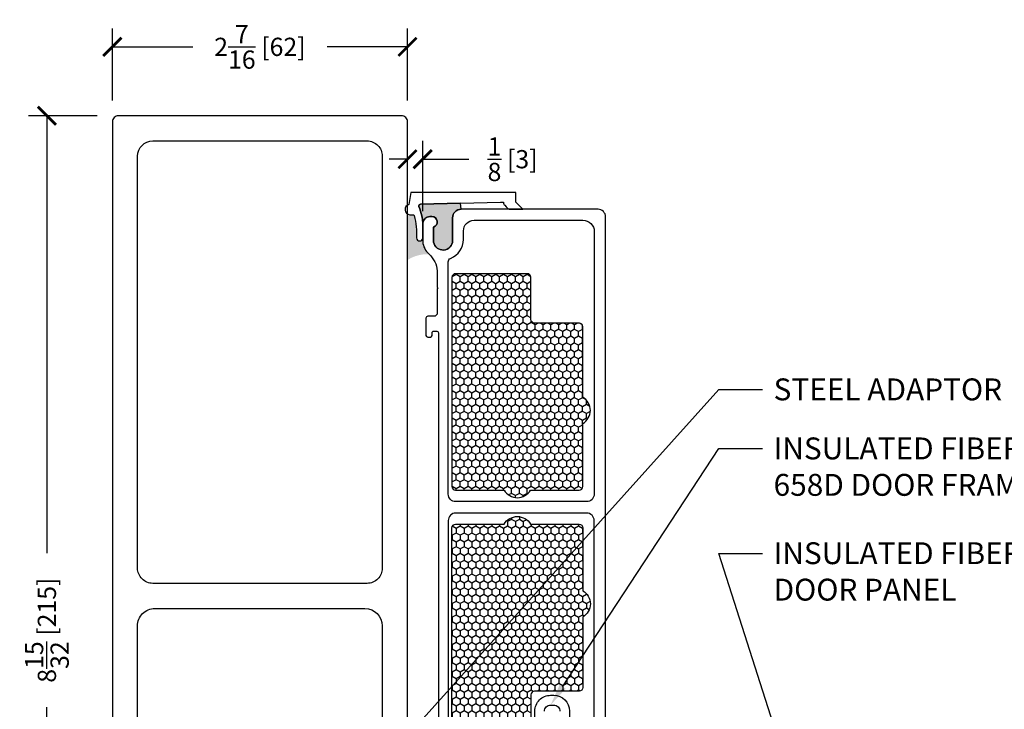
# Model space of a CAD drawing. Units: inches. Extents: x -51 to -13, y -32 to 69.
# Drawn here: x -35 to -27, y 41 to 47 of the extents above; entities that cross this region are included whole.
import ezdxf
from ezdxf import colors
from ezdxf.entities.mleader import LeaderData, LeaderLine
from ezdxf.math import Vec2, Vec3

# ---------------------------------------------------------------- set-up
doc = ezdxf.new("R2010")
doc.units = ezdxf.units.IN
doc.header["$MEASUREMENT"] = 0
doc.layers.get('Defpoints').update_dxf_attribs({"true_color": 0x737373})
for name, color, linetype, lineweight in [('4', 4, 'Continuous', 25), ('8', 101, 'Continuous', 50), ('Cross Section Frame', 255, 'Continuous', 40), ('Frame', 7, 'Continuous', 35)]:
    doc.layers.add(name, color=color, linetype=linetype, lineweight=lineweight)
doc.layers.add('Dimensions', color=7, linetype='Continuous')
doc.layers.add('Insulation', color=2, linetype='Continuous')
doc.styles.add('ROMANS', font='romans.shx')
doc.styles.get("Standard").update_dxf_attribs({"font": 'arial.ttf'})
doc.dimstyles.new('SMALL + METRIC', dxfattribs={"dimtxt": 0.15, "dimasz": 0.15, "dimexe": 0.15, "dimexo": 0.175, "dimgap": 0.07, "dimtad": 0, "dimdec": 5, "dimzin": 0, "dimdsep": 46, "dimlunit": 5, "dimtxsty": 'ROMANS', "dimblk": 'ARCHTICK', "dimcen": 0.07, "dimclrd": 256, "dimclre": 256, "dimclrt": 256, "dimadec": 0, "dimazin": 0, "dimtfac": 1, "dimtdec": 5, "dimtofl": 0, "dimtmove": 0, "dimatfit": 3, "dimldrblk": 'CLOSEDBLANK', "dimfxl": 1, "dimtfillclr": 3, "dimtolj": 1, "dimtzin": 0, "dimarcsym": 0})

# ---------------------------------------------------------------- blocks, each defined once
blk = doc.blocks.new('_ArchTick')
at = {"color": 0, "linetype": 'ByBlock', "const_width": 0.15}
blk.add_lwpolyline([(-0.5, -0.5), (0.5, 0.5)], dxfattribs=at)
blk = doc.blocks.new('*D105')
at = {"layer": 'Defpoints', "color": 0, "transparency": 16777216}
for p in [(-31.63625122496659, 46.76585617374645), (-34.06351574606151, 46.14920520924989), (-31.63625122496659, 46.14920520830311)]:
    blk.add_point(p, dxfattribs=at)
at = {"layer": 'Dimensions', "lineweight": -2, "transparency": 16777216}
for p, q in [((-34.06351574606151, 46.32420520924989), (-34.06351574606151, 46.91585617374645)), ((-31.63625122496659, 46.32420520830311), (-31.63625122496659, 46.91585617374645)), ((-34.06351574606151, 46.76585617374645), (-33.40202634265691, 46.76585617374645)), ((-31.63625122496659, 46.76585617374645), (-32.2977406283712, 46.76585617374645))]:
    blk.add_line(p, q, dxfattribs=at)
at = {"layer": 'Dimensions', "lineweight": -2, "transparency": 16777216, "xscale": 0.15, "yscale": 0.15, "zscale": 0.15, "rotation": 180}
blk.add_blockref('_ArchTick', (-34.06351574606151, 46.76585617374645), dxfattribs=at)
at = {"layer": 'Dimensions', "lineweight": -2, "transparency": 16777216, "xscale": 0.15, "yscale": 0.15, "zscale": 0.15}
blk.add_blockref('_ArchTick', (-31.63625122496659, 46.76585617374645), dxfattribs=at)
at = {"layer": 'Dimensions', "lineweight": -3, "transparency": 16777216, "insert": (-32.84988348551406, 46.76585617374645), "char_height": 0.15, "attachment_point": 5, "style": 'ROMANS'}
blk.add_mtext('\\A1;2{\\H1x;\\S7/16;} [62]', dxfattribs=at)
blk = doc.blocks.new('_ClosedBlank')
at = {"color": 0, "linetype": 'ByBlock', "lineweight": -2}
for p, q in [((-1, 0.1666666666666667), (0, 0)), ((-1, 0.1666666666666667), (-1, -0.1666666666666667)), ((0, 0), (-1, -0.1666666666666667))]:
    blk.add_line(p, q, dxfattribs=at)
blk = doc.blocks.new('*D81')
at = {"layer": 'Defpoints', "color": 0, "transparency": 16777216}
for p in [(-31.63625120624362, 45.84107097043717), (-31.63625120624362, 45.23841888432901), (-31.51125120625226, 45.23841888432901)]:
    blk.add_point(p, dxfattribs=at)
at = {"layer": 'Dimensions', "lineweight": -2, "transparency": 16777216}
for p, q in [((-31.63625120624362, 45.41341888432901), (-31.63625120624362, 45.99107097043716)), ((-31.51125120625226, 45.41341888432901), (-31.51125120625226, 45.99107097043716)), ((-31.63625120624362, 45.84107097043717), (-31.78625120624362, 45.84107097043717)), ((-31.51125120625226, 45.84107097043717), (-31.13123820851928, 45.84107097043717))]:
    blk.add_line(p, q, dxfattribs=at)
at = {"layer": 'Dimensions', "lineweight": -2, "transparency": 16777216, "xscale": 0.15, "yscale": 0.15, "zscale": 0.15}
blk.add_blockref('_ArchTick', (-31.63625120624362, 45.84107097043717), dxfattribs=at)
at = {"layer": 'Dimensions', "lineweight": -2, "transparency": 16777216, "xscale": 0.15, "yscale": 0.15, "zscale": 0.15, "rotation": 180}
blk.add_blockref('_ArchTick', (-31.51125120625226, 45.84107097043717), dxfattribs=at)
at = {"layer": 'Dimensions', "lineweight": -3, "transparency": 16777216, "insert": (-30.77195249423357, 45.84107097043717), "char_height": 0.15, "attachment_point": 5, "style": 'ROMANS'}
blk.add_mtext('\\A1;{\\H1x;\\S1/8;} [3]', dxfattribs=at)
blk = doc.blocks.new('*D82')
at = {"layer": 'Defpoints', "color": 0, "transparency": 16777216}
for p in [(-34.01351574700813, 46.1992052083033), (-34.6018196193876, 37.7304552083033), (-34.08824163216629, 37.7304552083033)]:
    blk.add_point(p, dxfattribs=at)
at = {"layer": 'Dimensions', "lineweight": -2, "transparency": 16777216}
for p, q in [((-34.18851574700813, 46.1992052083033), (-34.7518196193876, 46.1992052083033)), ((-34.6018196193876, 46.1992052083033), (-34.6018196193876, 42.59911592258901)), ((-34.6018196193876, 37.7304552083033), (-34.6018196193876, 41.33054449401757)), ((-34.26324163216628, 37.7304552083033), (-34.7518196193876, 37.7304552083033))]:
    blk.add_line(p, q, dxfattribs=at)
at = {"layer": 'Dimensions', "lineweight": -2, "transparency": 16777216, "xscale": 0.15, "yscale": 0.15, "zscale": 0.15}
for p, rotation in [((-34.6018196193876, 46.1992052083033), 90), ((-34.6018196193876, 37.7304552083033), 270)]:
    blk.add_blockref('_ArchTick', p, dxfattribs=dict(at, rotation=rotation))
at = {"layer": 'Dimensions', "lineweight": -3, "transparency": 16777216, "insert": (-34.60181961938758, 41.96483020830329), "char_height": 0.15, "attachment_point": 5, "rotation": 90, "style": 'ROMANS'}
blk.add_mtext('\\A1;8{\\H1x;\\S15/32;} [215]', dxfattribs=at)

msp = doc.modelspace()

# ---------------------------------------------------------------- hatches: boundary and pattern name
at = {"layer": 'Frame', "lineweight": -3, "transparency": 33554495}
h = msp.add_hatch(color=256, dxfattribs=at)
h.dxf.hatch_style = 1
edge = h.paths.add_edge_path()
edge.add_arc((-31.52859324243206, 45.45619600403598), 0.015000000000156, 91.442312687038, 201.011786092894)
edge.add_arc((-32.2259227385606, 45.18835169511022), 0.731999999996371, 374.66384390712574, 381.01178609297153, ccw=False)
edge.add_arc((-31.7112512062514, 45.3230261686664), 0.1999999999991897, 360.000000000114, 374.66384390713785, ccw=False)
edge.add_line((-31.51125120625226, 45.32302616866685), (-31.51125120625226, 45.30839116543496))
edge.add_arc((-31.4511451300176, 45.30839116543496), 0.06010607623466058, 89.99999997225689, 180.0000000001084, ccw=False)
edge.add_line((-31.4511451299885, 45.36849724166962), (-31.43611861092801, 45.36849724166235))
edge.add_arc((-31.43611861094984, 45.32341768449033), 0.04507955717201639, 289.4712206241028, 449.99999997225694, ccw=False)
edge.add_line((-31.42109209190027, 45.28091627039533), (-31.42109209190027, 45.15916162510906))
edge.add_arc((-31.34395596073306, 45.17163353535239), 0.07813789910508678, 189.1844977757212, 360.0000000010838)
edge.add_line((-31.265818061628, 45.17163353535387), (-31.26581806163164, 45.35860331789957))
edge.add_arc((-31.19581806163193, 45.35860331790094), 0.06999999999970896, 90, 180.0000000011166, ccw=False)
edge.add_line((-31.19581806163193, 45.42860331790065), (-31.20008929057519, 45.47947196966846))
edge.add_line((-31.20008929057519, 45.47947196966857), (-31.52897079913225, 45.47119125164796))
edge = h.paths.add_edge_path()
edge.add_arc((-32.32666474816688, 45.20743467007572), 0.7655407461305205, 359.021554997373, 372.7634219578011)
edge.add_arc((-31.58979296526967, 45.37435319701502), 0.00999999999853025, 372.7634219576976, 450)
edge.add_line((-31.58979296526967, 45.38435319701353), (-31.61662746359877, 45.38435319701353))
edge.add_arc((-31.61315493966878, 45.42730159265057), 0.04308854964193453, 237.5869792754417, 265.3774966182142, ccw=False)
edge.add_line((-31.63625120624339, 45.39092597471006), (-31.63625120624408, 45.01118117641227))
edge.add_arc((-31.47468560749177, 44.76214051939611), 0.2968580326472367, 87.02643248188753, 122.97356751811901, ccw=False)
edge.add_arc((-31.34395596073977, 45.18116663741387), 0.1682970134505563, 186.2545871591729, 226.7426092088176, ccw=False)
edge.add_line((-31.51125120625226, 45.16283127362397), (-31.51125120625226, 45.19347960489291))
edge.add_arc((-31.53625120625372, 45.19347960489302), 0.0250000000014694, 177.977050663817, 359.9999999997395, ccw=False)
at = {"layer": 'Insulation', "lineweight": -3, "transparency": 33554687}
h = msp.add_hatch(dxfattribs=at)
h.set_pattern_fill('HONEY', color=256, scale=0.3, angle=450, style=0)
h.set_pattern_definition([(90, (-18698.08855846514, -12138.74669773262), (-0.0324759525, 0.05625000000000002), [0.03750000000000001, -0.07500000000000001]), (209.9999999999999, (-18698.08855846514, -12138.74669773262), (-0.03247595271287469, -0.05624999987709674), [0.03749999999999993, -0.07499999999999986]), (150, (-18698.08855846514, -12138.74669773262), (-0.0649519052128747, 1.229032640535507e-10), [-0.07499999999999983, 0.03749999999999992])])
h.paths.add_polyline_path([(-30.62442867586275, 43.11753458442684), (-30.22487949987032, 43.11753458442684, 0.4142135623703037), (-30.19487949987148, 43.14753458442568), (-30.19487949987148, 43.6655314089577, 0.577350269200852), (-30.19487949987148, 43.88203775989962), (-30.19487949986785, 44.46253458442801, 0.4142135623730951), (-30.22487949986668, 44.49253458442684), (-30.59095694687482, 44.49253458442684, -0.4142135623730951), (-30.62095694687365, 44.52253458442932), (-30.62095694687729, 44.86878458442437, 0.4142135623730951), (-30.65095694687613, 44.89878458442684), (-30.73000397888233, 44.8987845844232), (-31.24048420279347, 44.89878458442684, 0.4142135623744793), (-31.27048420279231, 44.86878458442437), (-31.27048420279595, 43.14753458442932, 0.4142135623729639), (-31.24048420279711, 43.11753458442684), (-30.84093502680468, 43.11753458442684, 0.577350269200939)])
h = msp.add_hatch(dxfattribs=at)
h.set_pattern_fill('HONEY', color=256, scale=0.3, angle=450, style=0)
h.set_pattern_definition([(270, (-18698.08855846514, 12219.35146208878), (-0.03247595249999997, -0.05625000000000003), [0.03750000000000001, -0.07500000000000001]), (150.0000000000001, (-18698.08855846514, 12219.35146208878), (-0.03247595271287471, 0.05624999987709673), [0.03750000000000001, -0.07500000000000001]), (210.0000000000001, (-18698.08855846514, 12219.35146208878), (-0.0649519052128747, -1.229032928979909e-10), [-0.07499999999999978, 0.03749999999999989])])
h.paths.add_polyline_path([(-30.62442867586275, 42.83750626392351), (-30.22487949987032, 42.83750626392351, -0.4142135623703037), (-30.19487949987148, 42.80750626392285), (-30.19487949987148, 42.28950943939265, -0.577350269200852), (-30.19487949987148, 42.07300308845073), (-30.19487949986785, 41.49250626392234, -0.4142135623730951), (-30.22487949986668, 41.46250626392169), (-30.59095694687482, 41.46250626392169, 0.4142135623730951), (-30.62095694687365, 41.43250626392103), (-30.62095694687729, 41.08625626392416, -0.4142135623730951), (-30.65095694687613, 41.05625626392351), (-30.73000397888233, 41.05625626392533), (-31.24048420279347, 41.05625626392351, -0.4142135623744793), (-31.27048420279231, 41.08625626392416), (-31.27048420279595, 42.80750626392103, -0.4142135623729639), (-31.24048420279711, 42.83750626392169), (-30.84093502680468, 42.83750626392169, -0.577350269200939)])

# ---------------------------------------------------------------- linework, layer by layer
at = {"layer": '4', "lineweight": -3}
msp.add_lwpolyline([(-30.83694406494475, 45.46142651934066), (-30.8235909463118, 45.44807340070589, 0.03735810032642262), (-30.80097171481327, 45.42860331790076), (-30.68645940480643, 45.42860331790076), (-30.74620778201722, 45.48835169510972), (-30.74620778201722, 45.56835169510965), (-31.6086185081848, 45.56835169510965), (-31.62625120625022, 45.46835169510928, 0.8220173174255073), (-31.61662746359877, 45.38435319701353), (-31.5897929652682, 45.38435319701353, -0.3503742044227455), (-31.58004005933332, 45.37656245611402, -0.06032144827087693), (-31.56125120625517, 45.19347960489291, 1), (-31.51125120625226, 45.19347960489291), (-31.51125120625226, 45.32302616866514, 0.06407054459300919), (-31.51776566778869, 45.37365567000166, 0.02770520834617211), (-31.54259584275575, 45.45081760425752, -0.5181817916044975), (-31.52897079913316, 45.47119125164796), (-30.87120778201722, 45.48775268768919), (-30.84867041269614, 45.48786068810046, -0.4355060088438654), (-30.84566283894025, 45.48465881347625, 0.216477578184873)], format="xyb", close=True, dxfattribs=at)
at = {"layer": '8', "lineweight": -3}
msp.add_lwpolyline([(-31.63625122497751, 40.54402405809561), (-31.63625122496659, 46.14920520830311, 0.4142135623736641), (-31.68625122496586, 46.19920520830329), (-34.01351574700811, 46.19920520830329, 0.4142135623732808), (-34.06351574606151, 46.14920520924989), (-34.06351574605424, 40.54402405809561, 0.4142135623734763)], format="xyb", dxfattribs=at)
for points in [[(-31.96876145490523, 42.34996276128641), (-33.73100551612652, 42.34996276128641, -0.4142135623730951), (-33.85600551376547, 42.47496275892446), (-33.85600551376547, 45.86669497835829, -0.4142135623724911), (-33.73100551612742, 45.99169497599633), (-31.96876145490614, 45.99169497599997, -0.4142135623736993), (-31.84376145726628, 45.8666949783592), (-31.84376145726628, 42.47496275892536, -0.4142135623730951)], [(-31.84376145726991, 42.00046276788635), (-31.84376145726991, 41.06379963884047, -0.4142135623730953), (-31.98576145458673, 40.92179964152366), (-33.71400551644501, 40.92179964152366, -0.4142135623719576), (-33.85600551376183, 41.06379963883956), (-33.85600551376547, 42.0004627678809, -0.4142135623742326), (-33.71400551644228, 42.14246276520408), (-31.98576145458673, 42.14246276520408, -0.4142135623730951)]]:
    msp.add_lwpolyline(points, format="xyb", close=True, dxfattribs=at)
at = {"layer": 'Cross Section Frame', "lineweight": -3, "transparency": 33554687}
for points in [[(-30.00668435087652, 40.99110331790428), (-30.00668435088016, 45.13844420355156), (-30.00668435088016, 45.36610331790065, 0.414213562373095), (-30.06918435088016, 45.42860331790065), (-31.19581806162829, 45.42860331789701, 0.414213562380706), (-31.265818061628, 45.3586033178973), (-31.265818061628, 45.17163517834263, -0.9228989099394093), (-31.42109209190027, 45.15916323053091), (-31.42109209190027, 45.28091627039533, 0.843038751451933), (-31.43611858506198, 45.36849724166962), (-31.4511451300176, 45.36849724166962, 0.414213562373095), (-31.51125120625226, 45.30839116543496), (-31.51125120625226, 45.16283127362397, 0.1785234121635153), (-31.45928602310311, 45.05859885431995, -0.1898726794151146), (-31.39103905379022, 44.9229628068016), (-31.39103905379022, 44.78567438571475), (-31.38396798597829, 44.77860331790283), (-31.39103905379022, 44.77153225009091), (-31.39103905379022, 44.57796280680044, -0.414213562373095), (-31.42103905378905, 44.54796280679796), (-31.46941440079978, 44.54796280679432, 0.414213562373095), (-31.4844144007992, 44.53296280679491), (-31.48441440080284, 44.44818403137754), (-31.48441440080284, 44.39110331789846, 0.414213562373095), (-31.46941440080342, 44.37610331789904), (-31.44821771810609, 44.37610331789904, 0.414213562373095), (-31.43321771810667, 44.39110331789846), (-31.43321771810667, 44.41110331790254, -0.414213562373095), (-31.41821771810725, 44.42610331790195), (-31.39603905380215, 44.42610331790195, -0.414213562373095), (-31.38103905380273, 44.41110331790254), (-31.38103905380273, 39.82110331789875, -0.414213562373095)], [(-30.50898133923408, 41.29685834306577, -0.4244748162124686), (-30.45901179788131, 41.34860331790254), (-30.43323138288257, 41.34860331790254, -0.4244748162012044), (-30.38326184148251, 41.29685834300393)]]:
    msp.add_lwpolyline(points, format="xyb", dxfattribs=at)
for points in [[(-30.1935987690457, 45.33854005671595, -0.4134866095199579), (-30.10043435088016, 45.24527978539403), (-30.10043435087652, 43.08485331790065, -0.4142135623816193), (-30.16293435088016, 43.02235331790065), (-30.67755688705517, 43.02235331790428), (-31.23853905379735, 43.02235331790428, -0.414213562373095), (-31.30103905379735, 43.08485331790428), (-31.30103905380462, 44.61666340118166), (-31.30087993943459, 44.9961105151698, -0.3065403856689941), (-31.2813731517134, 45.02493835330745, 0.3065405755696458), (-31.17565894728329, 45.18116667498101), (-31.17565894728329, 45.24527978538675), (-31.17565894728329, 45.2509442035472, -0.4129505702528964), (-31.08815894728183, 45.3386033179005), (-31.08815894728183, 45.3386033179005)], [(-30.45901179788131, 41.42860331790428), (-30.43323138288257, 41.42860331790428, -0.414213562373095), (-30.30323138288156, 41.29860331790326), (-30.30323138288156, 41.05360331790428, 0.414213562373095), (-30.27198138288156, 41.02235331790428), (-30.16293435087652, 41.02235331790428, 0.414213562373095), (-30.10043435087652, 41.08485331790428), (-30.10043435087652, 42.86610331790428, 0.414213562373095), (-30.16293435087652, 42.92860331790428), (-30.51857623297189, 42.92860331790428), (-31.23853905380098, 42.92860331790428, 0.414213562373095), (-31.30103905380098, 42.86610331790428), (-31.30103905380098, 42.86610331790428), (-31.30103905379735, 41.11610331789701), (-31.30103905379735, 41.08485331790428, 0.414213562373095), (-31.23853905379735, 41.02235331790065), (-30.72930882988737, 41.02235331790428), (-30.62026179788233, 41.02235331790428, 0.414213562373095), (-30.58901179788233, 41.05360331790428), (-30.58901179788233, 41.29860331790326, -0.4142135623812916)]]:
    msp.add_lwpolyline(points, format="xyb", close=True, dxfattribs=at)
at = {"layer": 'Frame', "lineweight": -3}
msp.add_lwpolyline([(-31.52897079913225, 45.47119125164796, 0.518181791605153), (-31.54259584275598, 45.45081760425831, -0.02770520834583425), (-31.51776566778914, 45.37365567000348, -0.06407054459374927), (-31.51125120625226, 45.3230261686664), (-31.51125120625226, 45.30839116543496, -0.414213562514916), (-31.4511451299885, 45.36849724166962), (-31.43611861092801, 45.36849724166235, -0.8430389969712476), (-31.42109209190027, 45.28091627039533), (-31.42109209190027, 45.15916162510906, 0.9228986873487552), (-31.265818061628, 45.17163353535387), (-31.26581806163164, 45.35860331789957, -0.4142135623788081), (-31.19581806163193, 45.42860331790065), (-31.20008929057519, 45.47947196966857)], format="xyb", close=True, dxfattribs=at)
at = {"layer": 'Insulation', "lineweight": -3, "transparency": 33554687}
for points in [[(-30.62442867586275, 43.11753458442684), (-30.22487949987032, 43.11753458442684, 0.4142135623703037), (-30.19487949987148, 43.14753458442568), (-30.19487949987148, 43.6655314089577, 0.5773502692008519), (-30.19487949987148, 43.88203775989962), (-30.19487949986785, 44.46253458442801, 0.414213562373095), (-30.22487949986668, 44.49253458442684), (-30.59095694687482, 44.49253458442684, -0.414213562373095), (-30.62095694687365, 44.52253458442932), (-30.62095694687729, 44.86878458442437, 0.414213562373095), (-30.65095694687613, 44.89878458442684), (-30.73000397888233, 44.8987845844232), (-31.24048420279347, 44.89878458442684, 0.4142135623744793), (-31.27048420279231, 44.86878458442437), (-31.27048420279595, 43.14753458442932, 0.4142135623729639), (-31.24048420279711, 43.11753458442684), (-30.84093502680468, 43.11753458442684, 0.5773502692009391)], [(-30.62442867586275, 42.83750626392351), (-30.22487949987032, 42.83750626392351, -0.4142135623703037), (-30.19487949987148, 42.80750626392285), (-30.19487949987148, 42.28950943939265, -0.5773502692008519), (-30.19487949987148, 42.07300308845073), (-30.19487949986785, 41.49250626392234, -0.414213562373095), (-30.22487949986668, 41.46250626392169), (-30.59095694687482, 41.46250626392169, 0.414213562373095), (-30.62095694687365, 41.43250626392103), (-30.62095694687729, 41.08625626392416, -0.414213562373095), (-30.65095694687613, 41.05625626392351), (-30.73000397888233, 41.05625626392533), (-31.24048420279347, 41.05625626392351, -0.4142135623744793), (-31.27048420279231, 41.08625626392416), (-31.27048420279595, 42.80750626392103, -0.4142135623729639), (-31.24048420279711, 42.83750626392169), (-30.84093502680468, 42.83750626392169, -0.5773502692009391)]]:
    msp.add_lwpolyline(points, format="xyb", close=True, dxfattribs=at)

# ---------------------------------------------------------------- dimensions: what is measured, and where the dimension line sits
at = {"layer": 'Dimensions', "lineweight": -3}
dim = msp.add_linear_dim(base=(-31.63625122496659, 46.76585617374645), p1=(-34.06351574606151, 46.14920520924989), p2=(-31.63625122496659, 46.14920520830311), angle=7.165153586401011e-11, dimstyle='SMALL + METRIC', dxfattribs=at)
dim.commit()
dim.dimension.update_dxf_attribs({"geometry": '*D105', "text_midpoint": (-32.84988348551406, 46.76585617374645)})
dim = msp.add_linear_dim(base=(-34.6018196193876, 37.7304552083033), p1=(-34.01351574700811, 46.19920520830329), p2=(-34.08824163216627, 37.73045520830329), angle=270, dimstyle='SMALL + METRIC', dxfattribs=at)
dim.commit()
dim.dimension.update_dxf_attribs({"geometry": '*D82', "text_midpoint": (-34.60181961938758, 41.96483020830329), "dimtype": 160})
dim = msp.add_linear_dim(base=(-31.63625120624362, 45.84107097043717), p1=(-31.51125120625226, 45.23841888432901), p2=(-31.63625120624362, 45.23841888432901), dimstyle='SMALL + METRIC', dxfattribs=at)
dim.commit()
dim.dimension.update_dxf_attribs({"geometry": '*D81', "text_midpoint": (-30.77195249423357, 45.84107097043717), "dimtype": 160})

# ---------------------------------------------------------------- leaders
at = {"layer": 'Frame', "lineweight": -3}
ml = msp.add_multileader_mtext('Standard', dxfattribs=at)
ml.set_content('STEEL ADAPTOR', color=256)
ml.set_leader_properties()
ml.build(insert=Vec2(0, 0))
ml.multileader.update_dxf_attribs({"dogleg_length": 0.36, "arrow_head_size": 0.18})
ctx = ml.context
ctx.base_point, ctx.char_height, ctx.arrow_head_size, ctx.landing_gap_size, ctx.plane_origin = Vec3(-28.71540625273616, 43.9450697475678), 0.18, 0.18, 0.09, Vec3(-23.50683386672206, 40.99951884785105)
notes = []
notes.append((ctx, [(1, (1, 1, 0), (-29.07540625273615, 43.9450697475678), (1, 0), 0.36, [(0, [(-32.3230090856474, 40.3322029777795)], 0, [])])]))
ctx.mtext.insert, ctx.mtext.flow_direction = Vec3(-28.62540625273616, 44.03660453610805), 5
ml = msp.add_multileader_mtext('Standard', dxfattribs=at)
ml.set_content('INSULATED FIBERGLASS\\P658D DOOR FRAME', color=256)
ml.set_leader_properties()
ml.build(insert=Vec2(0, 0))
ml.multileader.update_dxf_attribs({"dogleg_length": 0.36, "arrow_head_size": 0.18})
ctx = ml.context
ctx.base_point, ctx.char_height, ctx.arrow_head_size, ctx.landing_gap_size, ctx.plane_origin = Vec3(-28.71540625273616, 43.45909605581804), 0.18, 0.18, 0.09, Vec3(-30.45901179788167, 41.34860331790254)
notes.append((ctx, [(0, (1, 1, 0), (-29.07540625273615, 43.45909605581804), (1, 0), 0.36, [(0, [(-30.45901179788167, 41.34860331790254)], 0, [])])]))
ctx.mtext.insert, ctx.mtext.flow_direction = Vec3(-28.62540625273616, 43.55063084435828), 5
ml = msp.add_multileader_mtext('Standard', dxfattribs=at)
ml.set_content('INSULATED FIBERGLASS\\PDOOR PANEL', color=256)
ml.set_leader_properties()
ml.build(insert=Vec2(0, 0))
ml.multileader.update_dxf_attribs({"dogleg_length": 0.36, "arrow_head_size": 0.18})
ctx = ml.context
ctx.base_point, ctx.char_height, ctx.arrow_head_size, ctx.landing_gap_size, ctx.plane_origin = Vec3(-28.71540625273616, 42.59660846259393), 0.18, 0.18, 0.09, Vec3(-28.28726092517367, 40.13365431396117)
notes.append((ctx, [(0, (1, 1, 0), (-29.07540625273615, 42.59660846259393), (1, 0), 0.36, [(0, [(-28.28726092517367, 40.13365431396117)], 0, [])])]))
ctx.mtext.insert, ctx.mtext.flow_direction = Vec3(-28.62540625273616, 42.68814325113418), 5
for ctx, leaders in notes:
    for number, flags, end, landing, length, lines in leaders:
        leader = LeaderData()
        leader.index, (leader.has_last_leader_line, leader.has_dogleg_vector, leader.attachment_direction) = number, flags
        leader.last_leader_point, leader.dogleg_vector, leader.dogleg_length = Vec3(end), Vec3(landing), length
        for number, points, colour, breaks in lines:
            line = LeaderLine()
            line.index, line.vertices, line.color, line.breaks = number, Vec3.list(points), colors.encode_raw_color(colour), breaks
            leader.lines.append(line)
        ctx.leaders.append(leader)

doc.saveas('drawing.dxf')
